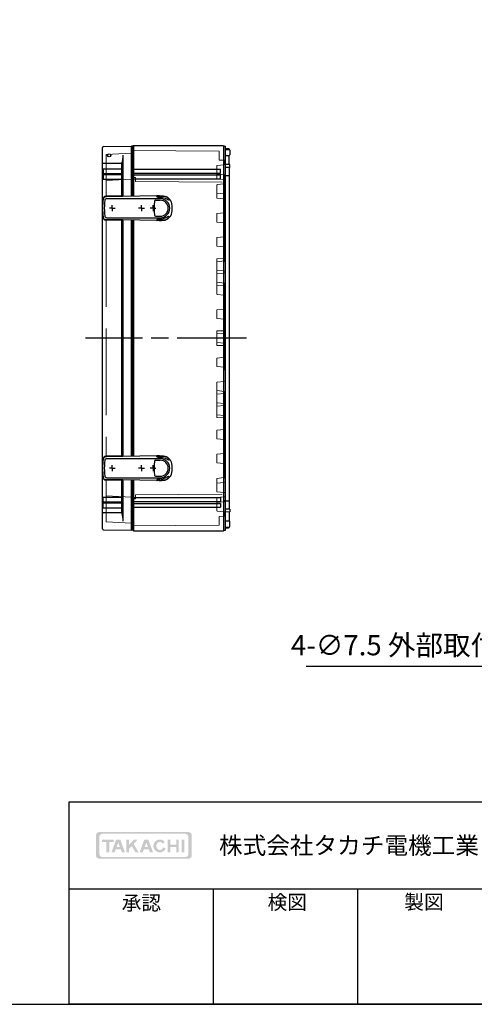
# Model space of a CAD drawing. Units: millimetres. Extents: x 0 to 4846, y 0 to 1680.
# Drawn here: x 1209 to 1681, y 0 to 1022 of the extents above; entities that cross this region are included whole.
import ezdxf
from ezdxf.enums import TextEntityAlignment as Align

# ---------------------------------------------------------------- set-up
doc = ezdxf.new("R2010")
doc.units = ezdxf.units.MM
doc.header["$LTSCALE"] = 6
for name, pattern in [('AM_ISO02W050x2', [3.75, 3, -0.75]), ('AM_ISO08W050', [18, 12, -1.5, 3, -1.5]), ('gen7a', [6.875, 4.75, -0.875, 0.375, -0.875])]:
    doc.linetypes.add(name, pattern=pattern)
doc.layers.add('7A', color=4, linetype='gen7a')
doc.layers.add('RAHM2', color=1, linetype='Continuous')
for name, color, linetype, lineweight in [('AM_5', 3, 'Continuous', 25), ('AM_7', 4, 'AM_ISO08W050', 25), ('AM_8', 1, 'Continuous', 25), ('取付穴位置', 4, 'AM_ISO08W050', 25), ('ﾄｯﾌﾟｶﾊﾞｰ', 7, 'Continuous', 25), ('ﾄｯﾌﾟｶﾊﾞｰ0', 7, 'AM_ISO02W050x2', 13), ('ﾎﾞﾃﾞｨｰ', 2, 'Continuous', 25), ('ﾎﾞﾃﾞｨｰ0', 2, 'AM_ISO02W050x2', 13), ('ﾗｯﾁ', 6, 'Continuous', 25)]:
    doc.layers.add(name, color=color, linetype=linetype, lineweight=lineweight)
doc.styles.get("Standard").update_dxf_attribs({"font": 'ISOCP.SHX', "bigfont": 'EXTFONT.SHX'})
doc.dimstyles.new('AM_ISO$3', dxfattribs={"dimtxt": 3.5, "dimasz": 2.5, "dimexe": 1, "dimexo": 1, "dimgap": 1.5, "dimtad": 1, "dimtoh": 1, "dimdsep": 46, "dimtxsty": 'STANDARD', "dimblk": 'OPEN30', "dimcen": 0, "dimclrd": 3, "dimclre": 3, "dimclrt": 2, "dimadec": 0, "dimazin": 2, "dimtp": 0.1, "dimtm": 0.1, "dimtfac": 0.71, "dimtofl": 0, "dimtmove": 0, "dimatfit": 0, "dimldrblk": 'OPEN30', "dimfxl": 1, "dimlwd": -1, "dimlwe": -1, "dimarcsym": 0})

# ---------------------------------------------------------------- blocks, each defined once
blk = doc.blocks.new('TK-A3')
blk.add_lwpolyline([(0, 0), (403, 0), (403, 280), (0, 280.0000000000001)], close=True)
blk = doc.blocks.new('A$C0FAF06CF')
at = {"layer": 'AM_8'}
h = blk.add_hatch(color=1, dxfattribs=at)
edge = h.paths.add_edge_path()
edge.add_line((-8.013599999999968, -2.41150000000041), (8.013600000000068, -2.411500000000414))
edge.add_arc((8.013600000000054, -1.773380000000512), 0.6381199999999012, 270, 360)
edge.add_line((8.651719999999955, -1.773380000000512), (8.651719999999967, 1.773379999999486))
edge.add_arc((8.013600000000025, 1.773379999999429), 0.638119999999958, 5.1039e-12, 90.00000000000126)
edge.add_line((8.013599999999997, 2.41149999999939), (-8.013599999999997, 2.411499999999387))
edge.add_arc((-8.013600000000025, 1.773379999999436), 0.638119999999951, 89.99999999999682, 179.9999999999955)
edge.add_line((-8.651719999999983, 1.773379999999486), (-8.651719999999983, -1.773380000000505))
edge.add_arc((-8.013600000000025, -1.773380000000457), 0.638119999999951, 180.0000000000043, 270.0000000000045)
edge = h.paths.add_edge_path(flags=16)
edge.add_line((-7.47193999999996, 2.092439999999486), (7.471940000000017, 2.092439999999479))
edge.add_arc((7.471940000000046, 1.550779999999479), 0.5416600000000003, 7.958078640513122e-13, 90.00000000000148, ccw=False)
edge.add_line((8.013600000000025, 1.550779999999486), (8.013600000000025, -1.550780000000505))
edge.add_arc((7.471940000000017, -1.550780000000502), 0.5416600000000074, 270, 359.99999999999966, ccw=False)
edge.add_line((7.471940000000017, -2.092440000000506), (-7.47193999999996, -2.092440000000513))
edge.add_arc((-7.47193999999996, -1.550780000000505), 0.5416600000000074, 180, 270, ccw=False)
edge.add_line((-8.013599999999968, -1.550780000000505), (-8.013599999999968, 1.550779999999486))
edge.add_arc((-7.47193999999996, 1.550779999999486), 0.5416600000000003, 90, 180, ccw=False)
for points in [[(-5.453699999999969, 0.5935999999994924), (-5.453699999999969, 1.038799999999492), (-7.531299999999987, 1.038799999999492), (-7.531299999999987, 0.5935999999994924), (-6.759619999999983, 0.5935999999994924), (-6.759619999999983, -1.224300000000516), (-6.225379999999972, -1.224300000000516), (-6.225379999999972, 0.5935999999994924)], [(-3.146079999999983, 1.038799999999492), (-3.146079999999983, -1.224300000000516), (-2.671199999999942, -1.224300000000516), (-2.671199999999942, -0.6184186206901412), (-2.193432261217481, -0.1027759420753025), (-1.520149446800417, -1.224300000000516), (-0.9571799999999939, -1.224300000000516), (-1.851807874889658, 0.2659306476478651), (-1.135707252964408, 1.038799999999492), (-1.788279380580377, 1.038799999999492), (-2.671199999999942, 0.085886028951558), (-2.671199999999942, 1.038799999999492)], [(4.304715008555604, 1.038799999999492), (4.304715008555604, -1.224300000000516), (4.775885008555576, -1.224300000000516), (4.775885008555576, -0.315350000000512), (5.829525008555606, -0.315350000000512), (5.829525008555606, -1.224300000000516), (6.300695008555578, -1.224300000000516), (6.300695008555578, 1.038799999999492), (5.829525008555606, 1.038799999999492), (5.829525008555606, 0.1298499999994878), (4.775885008555576, 0.1298499999994878), (4.775885008555576, 1.038799999999492)], [(7.280135008555589, -1.224300000000516), (7.280135008555589, 1.038799999999492), (6.805255008555604, 1.038799999999492), (6.805255008555604, -1.224300000000516)]]:
    blk.add_hatch(color=1, dxfattribs=at).paths.add_polyline_path(points)
h = blk.add_hatch(color=1, dxfattribs=at)
h.paths.add_polyline_path([(-5.264049114754044, -1.224300000000516), (-5.084217508196672, -0.734580000000511), (-4.161102491803262, -0.734580000000511), (-3.981270885245876, -1.224300000000516), (-3.420619999999971, -1.224300000000516), (-4.251659999999958, 1.038799999999492), (-4.993659999999977, 1.038799999999492), (-5.82469999999995, -1.224300000000516)])
h.paths.add_polyline_path([(-4.332759934426206, -0.2671200000005083), (-4.912560065573728, -0.2671200000005083), (-4.622659999999967, 0.5223399999994971)], flags=16)
h = blk.add_hatch(color=1, dxfattribs=at)
h.paths.add_polyline_path([(-0.1961891147540484, -1.224300000000516), (-0.0163575081966769, -0.734580000000511), (0.9067575081967476, -0.734580000000511), (1.086589114754119, -1.224300000000516), (1.64724000000001, -1.224300000000516), (0.8162000000000375, 1.038799999999492), (0.0742000000000189, 1.038799999999492), (-0.7568399999999543, -1.224300000000516)])
h.paths.add_polyline_path([(0.7351000655737892, -0.2671200000005083), (0.1552999344262673, -0.2671200000005083), (0.4452000000000283, 0.5223399999994971)], flags=16)
h = blk.add_hatch(color=1, dxfattribs=at)
edge = h.paths.add_edge_path()
edge.add_ellipse((2.878960000000006, -0.0927500000005264), major_axis=(0, 0.7271600000000495), ratio=0.8673469387754511, start_angle=308.5505407908052, end_angle=246.5820184016549)
edge.add_line((3.469375036740871, -0.3484654247793539), (3.94113500855559, -0.5527900000005097))
edge.add_arc((2.878960000000006, -0.0927500000005122), 1.157520000000026, 38.550540790803325, 336.58201840165333, ccw=False)
edge.add_line((3.784208621486186, 0.6286219454599618), (3.397792961318373, 0.3206961337928842))
blk = doc.blocks.new('TK-仕様書NEW')
for p, q in [((0, 35), (-193, 35)), ((-193, 35), (-193, 0)), ((-118, 35), (-118, 0)), ((-35, 35), (-35, 0)), ((0, 35), (0, 0)), ((-17.5, 30.5), (-9.5, 31.5)), ((-9.5, 31.5), (-9.5, 25.5)), ((-17.5, 26.5), (-17.5, 30.5)), ((-9.5, 25.5), (-17.5, 26.5)), ((-35, 22), (0, 22)), ((-193.0000000000001, 19.99999999999994), (-35, 19.99999999999994)), ((-168.0000000000001, 19.99999999999993), (-168, 0)), ((-143.0000000000001, 19.99999999999993), (-143, 0)), ((-35, 11), (0, 11)), ((-35.00000000000011, 7), (-118, 7)), ((0, 0), (-193, 0))]:
    blk.add_line(p, q)
for radius in [3, 2]:
    blk.add_circle((-22.5, 28.5), radius)
at = {"layer": '7A'}
for q in [(-22.5, 32.07478664473149), (-26.22303737125117, 28.5), (-22.5, 24.78991724228479), (-8.718691599714703, 28.5)]:
    blk.add_line((-22.5, 28.5), q, dxfattribs=at)
at = {"xscale": 0.9599999999999999, "yscale": 0.9599999999999999, "zscale": 0.9599999999999999}
blk.add_blockref('A$C0FAF06CF', (-180, 27.49999999999997), dxfattribs=at)
at = {"insert": (-167, 27.49999999999997), "char_height": 3, "width": 42.88435181670968, "attachment_point": 4}
blk.add_mtext('\\fＭＳ ゴシック|b0|i0|c128|p49;株式会社タカチ電機工業', dxfattribs=at)
for tag, p in [('品名', (-106.1561493930892, 24.94727555274869)), ('型番', (-106.1391682485609, 11.53771236320705))]:
    blk.add_attdef(tag, p, '', height=3.5)
for tag, height, p in [('GEN-TITLE-SCA', 3, (-17.5, 14.79266317345349)), ('承認', 3.5, (-180.7195176573868, 7.729076668239944)), ('検図', 3.5, (-155.5000000000001, 7.72907666823994)), ('製図', 3.5, (-130.5000000000001, 7.72907666823994)), ('ページNO.', 3.5, (-21, 5.5)), ('総ページ数', 3.5, (-12, 5.5))]:
    blk.add_attdef(tag, text='', height=height).set_placement(p, align=Align.MIDDLE)
blk.add_attdef('GEN-TITLE-DAT', text='', height=3).set_placement((-85.5, 3.5), align=Align.MIDDLE_CENTER)
at = {"layer": 'RAHM2', "char_height": 2.5}
for s, insert, width, attachment_point in [('品名', (-116, 32.55103540727967), 90, 4), ('尺度', (-33.80025513713145, 20.80103540727967), 20, 1), ('承認', (-180.4289022005786, 18.8010354072796), 17, 2), ('検図', (-155.1678725559621, 18.92584712714763), 17, 2), ('製図', (-131.4954787961751, 18.95800561859732), 17, 2)]:
    blk.add_mtext(s, dxfattribs=dict(at, insert=insert, width=width, attachment_point=attachment_point))
at = {"layer": 'RAHM2', "color": 0, "insert": (-16.5, 5.5), "char_height": 3.5, "width": 4.469919821818734, "attachment_point": 5}
blk.add_mtext('/', dxfattribs=at)
blk = doc.blocks.new('_Open30')
at = {"color": 0, "linetype": 'ByBlock', "lineweight": -2}
for p, q in [((-1, 0.26794919), (0, 0)), ((0, 0), (-1, -0.26794919)), ((0, 0), (-1, 0))]:
    blk.add_line(p, q, dxfattribs=at)
blk = doc.blocks.new('*D27')
at = {"layer": 'AM_5', "color": 3}
for p, q in [((1831.966280302303, 485.347323310346), (1756.649477559317, 350.6917651056921)), ((1756.649477559317, 350.6917651056921), (1506.499477559316, 350.6917651056921))]:
    blk.add_line(p, q, dxfattribs=at)
at = {"layer": 'Defpoints', "color": 0}
for p in [(1842.949828783068, 504.9843206055205), (1839.288645956146, 498.4386548404623)]:
    blk.add_point(p, dxfattribs=at)
at = {"layer": 'AM_5', "color": 3, "xscale": 15, "yscale": 15, "zscale": 15, "rotation": 60.78043502213801}
blk.add_blockref('_Open30', (1839.288645956146, 498.4386548404623), dxfattribs=at)
at = {"layer": 'AM_5', "color": 2, "insert": (1627.074477559314, 370.1917651056937), "char_height": 21, "attachment_point": 5}
blk.add_mtext('4-∅7.5 外部取付用穴', dxfattribs=at)

msp = doc.modelspace()

# ---------------------------------------------------------------- linework, layer by layer
at = {"layer": 'AM_7'}
msp.add_line((1444.707016030035, 691.7114877197536), (1277.204010880881, 691.7114877207031), dxfattribs=at)
at = {"layer": '取付穴位置'}
for p, q in [((1305.204010881646, 826.7114877219238), (1305.204010881646, 829.711487721924)), ((1335.504010881646, 826.7114877219238), (1335.504010881646, 829.711487721924)), ((1347.504010881646, 826.7114877219238), (1347.504010881646, 829.711487721924)), ((1305.204010881646, 826.7114877219238), (1302.204010881646, 826.7114877219238)), ((1305.204010881646, 826.7114877219238), (1308.204010881646, 826.7114877219238)), ((1305.204010881646, 826.7114877219238), (1305.204010881646, 823.7114877219238)), ((1335.504010881646, 826.7114877219238), (1332.504010881647, 826.7114877219238)), ((1335.504010881646, 826.7114877219238), (1338.504010881646, 826.7114877219238)), ((1335.504010881646, 826.7114877219238), (1335.504010881646, 823.7114877219238)), ((1347.504010881646, 826.7114877219238), (1344.504010881646, 826.7114877219238)), ((1347.504010881646, 826.7114877219238), (1350.504010881646, 826.7114877219238)), ((1347.504010881646, 826.7114877219238), (1347.504010881646, 823.7114877219238)), ((1305.204010880112, 556.7114877220383), (1302.204010880112, 556.7114877220383)), ((1305.204010880112, 556.7114877220383), (1305.204010880112, 559.7114877220383)), ((1305.204010880112, 556.7114877220383), (1308.204010880112, 556.7114877220383)), ((1305.204010880112, 556.7114877220383), (1305.204010880112, 553.7114877220383)), ((1335.504010880112, 556.7114877220383), (1332.504010880112, 556.7114877220383)), ((1335.504010880112, 556.7114877220383), (1335.504010880112, 559.7114877220383)), ((1335.504010880112, 556.7114877220383), (1338.504010880112, 556.7114877220383)), ((1335.504010880112, 556.7114877220383), (1335.504010880112, 553.7114877220383)), ((1347.504010880112, 556.7114877220383), (1344.504010880112, 556.7114877220383)), ((1347.504010880112, 556.7114877220383), (1347.504010880112, 559.7114877220383)), ((1347.504010880112, 556.7114877220383), (1350.504010880112, 556.7114877220383)), ((1347.504010880112, 556.7114877220383), (1347.504010880112, 553.7114877220383))]:
    msp.add_line(p, q, dxfattribs=at)
at = {"layer": 'ﾄｯﾌﾟｶﾊﾞｰ'}
for p, q in [((1295.204010879753, 493.7180515758699), (1295.204010882003, 889.7049238653321)), ((1296.186551075129, 890.704771431387), (1325.203999731887, 891.211487720696)), ((1325.203999731591, 838.9520866544112), (1325.203999731887, 891.211487720696)), ((1316.470409731593, 838.8060238794643), (1316.470409731834, 881.7114877207478)), ((1315.203999731786, 873.1903373771341), (1295.703999731786, 873.1903373772438)), ((1315.203999731596, 839.3806714702964), (1315.203999731786, 873.1903373771341)), ((1295.203999731755, 867.7114877208639), (1315.203999731755, 867.7114877207516)), ((1295.203999731727, 862.7114877208638), (1315.203999731727, 862.7114877207517)), ((1295.203999731721, 861.7114877208644), (1315.203999731721, 861.7114877207521)), ((1295.703999731755, 867.7114877208611), (1295.703999731727, 862.711487720861)), ((1295.703999731721, 861.7114877208616), (1295.703999731693, 856.7114877208616)), ((1295.203999731693, 856.7114877208643), (1315.203999731693, 856.7114877207522)), ((1315.203999730079, 569.3806714704049), (1315.203999731454, 814.0423039728165)), ((1316.470409730076, 568.8060238795787), (1316.470409731457, 814.6169515637927)), ((1325.20399973006, 568.9520866545254), (1325.203999731452, 814.4708887889811)), ((1315.203999729747, 510.2326380638413), (1315.203999729936, 544.0423039729371)), ((1316.470409729699, 501.7114877186823), (1316.47040972994, 544.6169515639068)), ((1325.203999729626, 492.2114877201661), (1325.203999729922, 544.4708887890953)), ((1295.203999729823, 526.7114877203379), (1315.203999729823, 526.7114877202232)), ((1295.203999729794, 521.7114877203378), (1315.203999729794, 521.7114877202233)), ((1295.703999729794, 521.7114877203348), (1295.703999729823, 526.7114877203348)), ((1295.203999729789, 520.7114877203383), (1315.203999729789, 520.7114877202237)), ((1295.20399972976, 515.7114877203383), (1315.20399972976, 515.7114877202237)), ((1295.70399972976, 515.7114877203354), (1295.703999729789, 520.7114877203354)), ((1315.203999729729, 510.2326380638413), (1295.703999729729, 510.2326380639525)), ((1296.186551072874, 492.718204009804), (1325.203999729625, 492.2114877201661))]:
    msp.add_line(p, q, dxfattribs=at)
msp.add_circle((1301.993999731901, 881.5649477206643), 1.6, dxfattribs=at)
for centre, radius, start, end in [((1296.20401088197, 889.7049238653265), 0.9999999999999998, 91.00042407642984, 180.0004240762998), ((1284.463652414737, 882.1136375085025), 32.00928362846195, 343.8130573694705, 359.2801434722718), ((1295.703999731789, 873.690337377244), 0.5, 179.9999999996889, 269.9999999996743), ((1295.703999729726, 509.7326380639525), 0.5, 89.99999999967432, 179.9999999996629), ((1284.463652412578, 501.3093379328214), 32.00928362846195, 0.7198565270800314, 16.18694262988089), ((1296.204010879725, 493.7180515758642), 0.9999999999999998, 179.9995759230521, 268.9995759229187)]:
    msp.add_arc(centre, radius, start, end, dxfattribs=at)
at = {"layer": 'ﾄｯﾌﾟｶﾊﾞｰ0', "ltscale": 5}
for p, q in [((1298.704066379792, 882.2067766112011), (1298.704385064963, 839.150105097192)), ((1325.20405399264, 883.88046827269), (1298.988363375495, 882.5063675758693)), ((1325.204254573905, 856.7804913791078), (1298.988563956636, 855.4064075766138)), ((1298.704569194547, 814.2728665479207), (1298.706383477288, 569.1501463167201)), ((1298.706567607483, 544.272825328609), (1298.706886596087, 501.1751578784607)), ((1325.204254572034, 526.6424840617543), (1298.98856395478, 528.0165678645456)), ((1325.204053990462, 499.5425071681721), (1298.988363373333, 500.91660786529))]:
    msp.add_line(p, q, dxfattribs=at)
for centre, start, end in [((1299.004066379784, 882.20677883166), 93.00042407635658, 180.000424076404), ((1299.004266960923, 855.1068188324043), 93.00042407635658, 180.000424076404), ((1299.004266959071, 528.3161566087549), 179.9995759229479, 266.9995759229911), ((1299.004066377624, 501.2161966094993), 179.9995759229479, 266.9995759229911)]:
    msp.add_arc(centre, 0.2999999999999999, start, end, dxfattribs=at)
at = {"layer": 'ﾎﾞﾃﾞｨｰ'}
for p, q in [((1326.704001582316, 891.011487720349), (1325.204001212175, 891.0114877203575)), ((1325.2043865313, 838.9520931233475), (1325.204001212175, 891.0114877203575)), ((1326.704001582316, 891.011487720349), (1327.137016031157, 891.7114877204187)), ((1326.70701603086, 838.9772234803283), (1326.707016031153, 891.0163608006625)), ((1327.137016031157, 891.7114877204187), (1420.774006031156, 891.7114877198892)), ((1327.137016031157, 891.7114877204187), (1327.137016030861, 838.984414909423)), ((1420.774006031156, 891.7114877198892), (1421.207016031153, 890.9614877198867)), ((1421.207016031153, 890.9614877198867), (1422.707016031152, 890.9614877198782)), ((1421.207016028915, 492.4614877199231), (1421.207016031153, 890.9614877198867)), ((1422.707016028915, 492.4614877198784), (1422.707016031152, 890.9614877198782)), ((1422.70701603114, 888.7114877198783), (1426.022766031139, 888.6536077198591)), ((1422.707016031134, 887.8144077195043), (1426.519236031134, 887.7478677194831)), ((1422.707016031098, 881.3552677195044), (1426.519236031098, 881.4218131737169)), ((1426.022766031139, 888.6536077198591), (1426.707016031137, 888.3114877198542)), ((1426.707016031134, 887.7187981127319), (1426.707016031137, 888.3114877198542)), ((1426.707016031046, 872.1718482323016), (1426.707016031098, 881.450882780467)), ((1427.20701603113, 887.0479726438249), (1427.207016031102, 882.1217031737145)), ((1427.207016031047, 872.1631207964012), (1422.707016031047, 872.2416677195035)), ((1427.20701603103, 869.1023968144189), (1422.70701603103, 869.1416677195032)), ((1426.70701603103, 869.1067602483173), (1426.70701602904, 514.3162151913943)), ((1427.20701603103, 869.102396814419), (1427.207016031047, 872.1631157207486)), ((1327.137016031018, 867.2114877204187), (1417.536996031018, 867.2114877199074)), ((1327.137016030996, 863.2114877204187), (1417.536996030996, 863.2114877199075)), ((1327.137016030984, 861.2114877206837), (1417.536996030985, 861.2114877201726)), ((1417.536996030996, 863.2114877199075), (1417.536996031018, 867.2114877199074)), ((1417.536996030962, 857.2114877201725), (1417.536996030985, 861.2114877201726)), ((1422.707016030981, 860.7114877195037), (1426.707016030981, 860.711487719481)), ((1327.137016030962, 857.2114877206839), (1417.536996030962, 857.2114877201725)), ((1325.206384943918, 568.9521265454471), (1325.204567729717, 814.4708792896341)), ((1326.707016029344, 568.9772234804427), (1326.707016030722, 814.445751963087)), ((1327.137016030723, 814.4385605339991), (1327.137016029345, 568.9844149095375)), ((1325.206951461685, 492.4114877205046), (1325.20656614283, 544.4708458677547)), ((1326.707016028914, 492.4066146401489), (1326.707016029206, 544.4457519632012)), ((1327.137016029206, 544.4385605341132), (1327.13701602891, 491.7114877203879)), ((1327.137016029086, 526.2114877201565), (1417.536996029086, 526.2114877196427)), ((1327.137016029063, 522.2114877201565), (1417.536996029063, 522.2114877196426)), ((1417.536996029086, 526.2114877196427), (1417.536996029063, 522.2114877196426)), ((1422.707016029066, 522.7114877202531), (1426.707016029066, 522.7114877202303)), ((1327.137016029051, 520.2114877204215), (1417.536996029052, 520.2114877199078)), ((1327.137016029029, 516.2114877204215), (1417.536996029029, 516.2114877199078)), ((1417.536996029052, 520.2114877199078), (1417.536996029029, 516.2114877199078)), ((1427.207016029018, 514.3205786252868), (1422.707016029018, 514.2813077202536)), ((1427.207016029001, 511.2598546433043), (1422.707016029001, 511.1813077202532)), ((1426.707016029, 511.2511272074097), (1426.707016028948, 501.9720926592442)), ((1427.207016029019, 514.3205786252865), (1427.207016029001, 511.2598597189569)), ((1422.707016028948, 502.0677077202523), (1426.519236028948, 502.0011622659969)), ((1427.207016028916, 496.3750027958807), (1427.207016028944, 501.3012722659912)), ((1326.704001580057, 492.4114877204961), (1325.204001209915, 492.4114877205046)), ((1326.704001580057, 492.4114877204961), (1327.13701602889, 491.7114877204215)), ((1327.13701602889, 491.7114877204215), (1420.774006028889, 491.7114877198894)), ((1420.774006028889, 491.7114877198894), (1421.207016028894, 492.461487719887)), ((1421.207016028894, 492.461487719887), (1422.707016028894, 492.4614877198784)), ((1422.707016028911, 495.6085677202524), (1426.519236028912, 495.6751077202305)), ((1422.707016028906, 494.7114877198784), (1426.022766028906, 494.7693677198599)), ((1426.022766028906, 494.7693677198599), (1426.707016028909, 495.1114877198572)), ((1426.707016028912, 495.7041773269794), (1426.707016028909, 495.1114877198572))]:
    msp.add_line(p, q, dxfattribs=at)
for centre, start, end in [((1426.507016031131, 887.047977719483), 359.999999999676, 88.99999999969855), ((1426.507016031103, 882.1217031737184), 270.99999999965, 359.999999999676), ((1426.507016028944, 501.3012722659953), 359.999999999676, 88.99999999969855), ((1426.507016028916, 496.3749977202305), 270.99999999965, 359.999999999676)]:
    msp.add_arc(centre, 0.7, start, end, dxfattribs=at)
at = {"layer": 'ﾎﾞﾃﾞｨｰ0', "ltscale": 5}
for p, q in [((1416.204039080307, 885.8955688772317), (1325.204033204895, 886.6890403070295)), ((1416.204039080307, 885.8955688772317), (1416.204107051671, 876.7121469526523)), ((1413.704151125209, 870.7574846633979), (1413.704248367367, 857.6658929465718)), ((1421.256630538407, 871.9142462218739), (1414.062157166385, 871.154744410393)), ((1421.704109185011, 876.4239376610687), (1416.204107051671, 876.7121469526523)), ((1421.704109185011, 876.4239376610687), (1421.704138528468, 872.411486877112)), ((1421.25670825446, 861.5087143167293), (1414.062223640276, 862.2681096279174)), ((1421.704223256419, 861.0120671341414), (1421.704223603234, 522.4114951537352)), ((1329.204240705998, 858.6541606349703), (1327.704240609129, 858.6672398343624)), ((1329.204271738187, 854.4614877208381), (1329.204240705997, 858.6541606349699)), ((1329.204271738074, 854.4614877208381), (1421.704277710316, 853.6549370916475)), ((1413.704396397948, 837.6659062358264), (1413.704299155674, 850.7575002039622)), ((1421.256745262104, 856.5087104108247), (1414.062260647921, 857.2681057220135)), ((1421.256778568988, 851.9142618494251), (1414.062305196966, 851.154760037946)), ((1421.256854333533, 841.5087224092096), (1414.062371670857, 842.2680940032568)), ((1421.256893486372, 836.508720846292), (1414.062408678502, 837.2681190112681)), ((1413.70458109171, 812.6659062358244), (1413.70452120561, 820.7569507803308)), ((1421.25700096968, 821.9142451159997), (1414.062527597658, 821.1547433045206)), ((1421.257077970847, 811.5087208683807), (1414.062593372266, 812.2681190112659)), ((1413.7047664743, 787.6659062358322), (1413.704706243738, 795.7569507803217)), ((1421.257186007808, 796.9142451159915), (1414.062712635786, 796.1547433045116)), ((1421.257263024613, 786.50872373644), (1414.062778754854, 787.2681190112738)), ((1413.704865713545, 774.2114285080816), (1421.704864679776, 774.351127720309)), ((1413.704865708328, 774.2121335153806), (1413.704951037825, 762.6835024030142)), ((1414.063469145035, 771.165902836572), (1421.257372711611, 771.9148953025646)), ((1413.704951037825, 762.6835024030142), (1413.705076440065, 745.740754503663)), ((1421.257449525534, 761.5080728836822), (1414.063535426402, 762.2569486749742)), ((1414.063561664147, 758.665902836574), (1421.257465230723, 759.4148953025658)), ((1421.257542257121, 749.0080728836809), (1414.063628157987, 749.7569486749732)), ((1414.06365418326, 746.1659028365742), (1421.257557749834, 746.9148953025666)), ((1413.705076440065, 745.740754503663), (1413.705136550713, 737.619372128448)), ((1421.257633101024, 736.5087237000811), (1414.063148486843, 737.2681190112697)), ((1413.705321588974, 712.6193670665443), (1413.70526100359, 720.8048898421875)), ((1421.257741122482, 721.9142451159978), (1414.06326775046, 721.1547433045185)), ((1421.257818332938, 711.5087208462917), (1414.063333525068, 712.2681190112679)), ((1413.70514327091, 699.2114236612653), (1421.70541979442, 699.3511277203094)), ((1413.705143270911, 699.2114236612653), (1413.705254292909, 684.211549839881)), ((1414.063746702577, 696.165873938747), (1421.257650269153, 696.9148664047406)), ((1414.063746702527, 687.2571015011077), (1421.257650269094, 686.5081090350324)), ((1413.705143270825, 684.2115517785934), (1421.705419794334, 684.0718477194587)), ((1413.705321588737, 670.8036083733145), (1413.70526100326, 662.6180855976713)), ((1421.257818332713, 671.9142545934812), (1414.063333524835, 671.1548564285869)), ((1421.25774112214, 661.5087303237754), (1414.063267750127, 662.268232135336)), ((1413.705076439453, 637.6822209361957), (1413.705136550192, 645.8036033114108)), ((1421.257633100516, 646.9142517396918), (1414.063148486327, 646.154856428585)), ((1413.70495103702, 620.7394730368446), (1413.705076439453, 637.6822209361957)), ((1421.257542256471, 634.4149025560922), (1414.063628157328, 633.6660267648815)), ((1414.063654182643, 637.2570726032804), (1421.257557749208, 636.5080801372065)), ((1414.063561663389, 624.7570726032806), (1421.257465229956, 624.0080801372073)), ((1413.704865707392, 609.2108419244782), (1413.70495103702, 620.7394730368446)), ((1421.257449524742, 621.9149025560909), (1414.063535425602, 621.1660267648806)), ((1413.70486571261, 609.2115469317773), (1421.704864678839, 609.0718477194591)), ((1414.063469144134, 612.2570726032827), (1421.257372710702, 611.5080801372084)), ((1413.704766473212, 595.7570692040267), (1413.704706242558, 587.6660246595371)), ((1421.257263023539, 596.9142517033332), (1414.062778753771, 596.154856428581)), ((1421.257186006615, 586.5087303237816), (1414.062712634602, 587.2682321353432)), ((1413.704581090339, 570.7570692040343), (1413.704521204147, 562.6660246595281)), ((1421.257077969489, 571.9142545713923), (1414.062593370899, 571.1548564285887)), ((1421.257000968203, 561.5087303237734), (1414.06252759619, 562.2682321353342)), ((1413.704396396293, 545.7570692040324), (1413.704299153871, 532.6654752358965)), ((1421.256854331835, 541.9142530305635), (1414.06237166915, 541.1548814365979)), ((1421.25689348473, 546.9142545934811), (1414.062408676852, 546.1548564285866)), ((1421.256778567172, 531.508713590348), (1414.062305195159, 532.2682154019087)), ((1329.204240704105, 524.7688148058465), (1327.704240607237, 524.7557356064711)), ((1329.204271736343, 528.9614877199785), (1329.204240704105, 524.7688148058467)), ((1329.204271736229, 528.9614877199785), (1421.70427770848, 529.7680383481206)), ((1413.704151123179, 512.665490776461), (1413.704248365486, 525.757082493287)), ((1421.256708252535, 521.9142611230437), (1414.062223638343, 521.1548658119373)), ((1421.256745260236, 526.9142650289484), (1414.062260646044, 526.1548697178413)), ((1421.256630536364, 511.5087292178991), (1414.062157164351, 512.2682310294618)), ((1416.204039078105, 497.5274065625987), (1416.204107049573, 506.7108284871782)), ((1421.704109182917, 506.9990377786994), (1416.204107049573, 506.7108284871782)), ((1421.704109182917, 506.9990377786994), (1421.704138526419, 511.0114885626561)), ((1416.204039078105, 497.5274065625987), (1325.204033202685, 496.7339351338327))]:
    msp.add_line(p, q, dxfattribs=at)
for points in [[(1421.257372711609, 771.9148953025644, 0), (1421.378392497554, 771.9438161982966, 0), (1421.483462100755, 771.9974269759731, 0), (1421.575041501968, 772.0783276538026, 0), (1421.645750758706, 772.1787481771624, 0), (1421.6882099284, 772.2909284914273, 0), (1421.704878991959, 772.4174486148081, 0)], [(1421.704963245235, 761.0055161959529, 0), (1421.68829230872, 761.132046072565, 0), (1421.645831478419, 761.244225758293, 0), (1421.575120735233, 761.3446352349284, 0), (1421.483540136452, 761.4255345570942, 0), (1421.378469739584, 761.4791537794137, 0), (1421.257449525535, 761.508072883682, 0)], [(1421.257465230722, 759.4148953025656, 0), (1421.378485016666, 759.4438161982978, 0), (1421.483554619868, 759.4974269759751, 0), (1421.575134021082, 759.5783276538037, 0), (1421.645843277818, 759.6787481771635, 0), (1421.688302447513, 759.7909284914293, 0), (1421.704971511071, 759.9174486148092, 0)], [(1421.70505597682, 748.5055161959519, 0), (1421.688385040306, 748.632046072564, 0), (1421.645924210003, 748.744225758293, 0), (1421.575213466817, 748.8446352349284, 0), (1421.483632868036, 748.9255345570933, 0), (1421.378562471169, 748.9791537794137, 0), (1421.25754225712, 749.008072883681, 0)], [(1421.257557749835, 746.9148953025666, 0), (1421.37857753578, 746.9438161982988, 0), (1421.48364713898, 746.9974269759751, 0), (1421.575226540194, 747.0783276538046, 0), (1421.645935796931, 747.1787481771646, 0), (1421.688394966626, 747.2909284914294, 0), (1421.705064030184, 747.4174486148102, 0)], [(1421.257650269151, 696.9148664047403, 0), (1421.378670055096, 696.9437873004716, 0), (1421.483739658297, 696.997398078149, 0), (1421.575319059511, 697.0782987559793, 0), (1421.646028316248, 697.1787192793383, 0), (1421.688487485942, 697.2908995936031, 0), (1421.705156549501, 697.4174197169822, 0)], [(1421.257650269093, 686.5081090350328, 0), (1421.378670055037, 686.4791881393, 0), (1421.483739658237, 686.4255773616215, 0), (1421.57531905945, 686.3446766837903, 0), (1421.646028316186, 686.2442561604304, 0), (1421.688487485879, 686.1320758461651, 0), (1421.705156549436, 686.0055557227859, 0)], [(1421.705055976176, 634.9174592438162, 0), (1421.688385039661, 634.7909293672042, 0), (1421.645924209357, 634.6787496814758, 0), (1421.57521346617, 634.5783402048413, 0), (1421.483632867388, 634.4974408826772, 0), (1421.37856247052, 634.443821660358, 0), (1421.257542256471, 634.4149025560921, 0)], [(1421.257557749209, 636.5080801372065, 0), (1421.378577535153, 636.479159241473, 0), (1421.483647138354, 636.4255484637953, 0), (1421.575226539567, 636.344647785965, 0), (1421.645935796302, 636.2442272626042, 0), (1421.688394965996, 636.1320469483389, 0), (1421.705064029553, 636.0055268249579, 0)], [(1421.257465229954, 624.0080801372076, 0), (1421.378485015899, 623.9791592414739, 0), (1421.483554619099, 623.9255484637955, 0), (1421.575134020312, 623.8446477859659, 0), (1421.645843277048, 623.7442272626052, 0), (1421.688302446742, 623.632046948339, 0), (1421.704971510298, 623.5055268249588, 0)], [(1421.704963244449, 622.4174592438153, 0), (1421.688292307933, 622.2909293672033, 0), (1421.64583147763, 622.1787496814758, 0), (1421.575120734443, 622.0783402048413, 0), (1421.483540135661, 621.9974408826764, 0), (1421.378469738793, 621.943821660358, 0), (1421.257449524744, 621.9149025560912, 0)], [(1421.257372710701, 611.5080801372087, 0), (1421.378392496644, 611.4791592414751, 0), (1421.483462099845, 611.4255484637976, 0), (1421.575041501058, 611.3446477859671, 0), (1421.645750757793, 611.2442272626063, 0), (1421.688209927487, 611.1320469483411, 0), (1421.704878991044, 611.00552682496, 0)]]:
    msp.add_polyline3d(points, dxfattribs=at)
for centre, radius, start, end in [((1414.104150774327, 870.7569548468155), 0.4, 96.02624587652673, 180.000424076404), ((1421.204138528481, 872.4114831763472), 0.5, 276.0262458765529, 0.000424076403998), ((1414.104211359711, 862.6658998130875), 0.4, 180.000424076404, 263.9746022761868), ((1421.204223605167, 861.0114765852682), 0.5, 0.000424076403998, 83.97460227621305), ((1414.104248367356, 857.6658959071837), 0.4, 180.000424076404, 263.9746022761868), ((1414.104298804907, 850.7569704743678), 0.4, 96.02624587652673, 180.000424076404), ((1421.204260612812, 856.0114726793634), 0.5, 0.000424076403998, 83.97460227621305), ((1421.204286559062, 852.4114988038984), 0.5, 276.0262458765267, 0.000424076403998), ((1414.104359390291, 842.665884188427), 0.4, 180.000424076404, 263.9746022761868), ((1421.20437129128, 841.0114845081238), 0.5, 0.0004240763258327, 83.97478745247457), ((1414.104396397937, 837.6659091964382), 0.4, 180.000424076404, 263.9746022761868), ((1421.204408643413, 836.0114831352728), 0.5, 0.000424076403998, 83.97460407637824), ((1414.104521205598, 820.7569537409423), 0.4, 96.02624587652673, 180.000424076404), ((1421.204508959753, 822.411482070473), 0.5, 276.0262458765267, 0.000424076403998), ((1414.1045810917, 812.6659091964361), 0.4, 180.000424076404, 263.9746022761868), ((1421.204593337177, 811.0114831352706), 0.5, 0.000424076403998, 83.97460407637824), ((1414.104706243727, 795.7569537409333), 0.4, 96.02624587652673, 180.000424076404), ((1414.104766474289, 787.6659091964439), 0.4, 180.000424076404, 263.9746022761868), ((1421.204693997882, 797.411482070465), 0.5, 276.0262458765267, 0.000424076403998), ((1421.204778375321, 786.0114860049788), 0.5, 0.0004240763258327, 83.97460227621305), ((1414.104891199797, 770.7680533507371), 0.4, 95.9439281992239, 180.000424076404), ((1414.104951037814, 762.6547988316064), 0.4, 180.000424076404, 264.0569997307366), ((1414.10498371891, 758.2680533507391), 0.4, 95.9439281992239, 180.000424076404), ((1414.105043769399, 750.1547988316056), 0.4, 180.000424076404, 264.0569997307366), ((1414.105076238023, 745.7680533507393), 0.4, 95.9439281992239, 180.000424076404), ((1414.105136206278, 737.6659091964389), 0.4, 180.000424076404, 263.9746022761868), ((1421.205148451731, 736.0114859686201), 0.5, 0.0004240763258327, 83.97460227621305), ((1414.105261358401, 720.7569537409404), 0.4, 96.02624587652673, 180.000424076404), ((1421.205249112556, 722.4114820704712), 0.5, 276.0262458765267, 0.000424076403998), ((1414.105321244502, 712.6659091964381), 0.4, 180.000424076404, 263.9746022761868), ((1421.20533348998, 711.0114831352726), 0.5, 0.000424076403998, 83.97460407637824), ((1414.10516875734, 695.7680244529121), 0.4, 95.9439281992239, 180.000424076404), ((1414.105168757293, 687.6549509869423), 0.4, 179.9995759229479, 264.0560718001212), ((1414.105321244265, 670.7570662434163), 0.4, 96.02539772315818, 179.9995759229479), ((1421.205333489761, 672.4114923045013), 0.5, 276.0253959229668, 359.9995759229479), ((1414.105261358072, 662.6660216989139), 0.4, 179.9995759229479, 263.9737541228182), ((1421.205249112208, 661.0114933693027), 0.5, 359.9995759229479, 83.97375412281826), ((1414.105136205757, 645.7570662434154), 0.4, 96.02539772315818, 179.9995759229479), ((1421.205148451229, 647.4114894711537), 0.5, 276.0253977231319, 359.9995759230261), ((1414.10507623741, 637.654922089115), 0.4, 179.9995759229479, 264.0560718001212), ((1414.104983718155, 625.1549220891152), 0.4, 179.9995759229479, 264.0560718001212), ((1414.105043768736, 633.2681766082487), 0.4, 95.94300026860854, 179.9995759229479), ((1414.10495103701, 620.7681766082478), 0.4, 95.94300026860854, 179.9995759229479), ((1414.104891198901, 612.6549220891172), 0.4, 179.9995759229479, 264.0560718001212), ((1414.104766473201, 595.7570662434103), 0.4, 96.02539772315818, 179.9995759229479), ((1421.204778374252, 597.4114894347949), 0.5, 276.0253977231319, 359.9995759230261), ((1414.104706242548, 587.6660216989209), 0.4, 179.9995759229479, 263.9737541228182), ((1421.204693996683, 586.0114933693088), 0.5, 359.9995759229479, 83.97375412281826), ((1414.104521204136, 562.666021698912), 0.4, 179.9995759229479, 263.9737541228182), ((1414.104581090328, 570.7570662434181), 0.4, 96.02539772315818, 179.9995759229479), ((1421.204593335825, 572.4114923045032), 0.5, 276.0253959229668, 359.9995759229479), ((1421.204508958272, 561.0114933693008), 0.5, 359.9995759229479, 83.97375412281826), ((1414.104396396282, 545.757066243416), 0.4, 96.02539772315818, 179.9995759229479), ((1421.204371289588, 542.41149093165), 0.5, 276.0252125468704, 359.9995759230261), ((1421.204408641777, 547.411492304501), 0.5, 276.0253959229668, 359.9995759229479), ((1414.104298803104, 532.6660049654865), 0.4, 179.9995759229479, 263.9737541228182), ((1414.10435938858, 540.7570912514273), 0.4, 96.02539772315818, 179.9995759229479), ((1414.104248365475, 525.7570795326707), 0.4, 96.02539772315818, 179.9995759229479), ((1421.204223603248, 522.4114988545056), 0.5, 276.0253977231319, 359.9995759229479), ((1421.204260610949, 527.4115027604104), 0.5, 276.0253977231319, 359.9995759229479), ((1421.20428655724, 531.0114766358752), 0.5, 359.9995759229479, 83.97375412281826), ((1414.104150772297, 512.6660205930388), 0.4, 179.9995759229479, 263.9737541228182), ((1414.104211357773, 520.7570756267667), 0.4, 96.02539772315818, 179.9995759229479), ((1421.204138526433, 511.0114922634266), 0.5, 359.9995759229479, 83.9737541227921)]:
    msp.add_arc(centre, radius, start, end, dxfattribs=at)
at = {"layer": 'ﾗｯﾁ'}
for p, q in [((1315.543954035051, 838.9874775846185), (1297.906924444846, 838.5311668171382)), ((1314.726079754647, 839.4805696093127), (1298.400650993376, 839.1438402585638)), ((1351.507296652948, 839.3919896654963), (1298.455209428654, 838.5047330989865)), ((1315.94764118005, 839.1206589268215), (1314.954516340347, 839.467902771414)), ((1315.543954035051, 838.9874775846185), (1315.543954035052, 838.7905295993453)), ((1315.963965457552, 838.7975539769351), (1315.96396545755, 839.061762933022)), ((1351.47925092415, 838.9922023074962), (1351.479116455049, 839.2702801658963)), ((1353.855501673072, 839.5960063438062), (1351.957661236746, 839.5950046075006)), ((1354.335310455451, 839.0055558786182), (1354.335181775811, 839.2716612636771)), ((1295.462516029272, 836.144478206814), (1295.462516029288, 834.2591575256185)), ((1295.547042212479, 835.1543018124132), (1295.547042212471, 836.1319696660441)), ((1295.604482564208, 835.7114877214638), (1295.550299622934, 835.7114877214638)), ((1299.552485155668, 836.660758469395), (1354.982035089769, 836.6742538132232)), ((1350.149177835582, 835.0239436665862), (1355.071526957282, 835.0251174875241)), ((1295.462516029419, 817.2784972361123), (1295.462516029404, 819.1638179173073)), ((1295.54704221261, 818.2686736305143), (1295.547042212617, 817.2910057768842)), ((1350.14917783571, 818.3990317771861), (1355.07152695741, 818.3978579563238)), ((1295.604482564346, 817.7114877214647), (1295.550299623074, 817.7114877214638)), ((1315.543954035241, 814.4354978586191), (1297.906924445029, 814.8918086258266)), ((1314.726079754844, 813.9424058339112), (1298.400650993569, 814.2791351844093)), ((1351.507296653143, 814.030985778297), (1298.455209428836, 814.9182423439864)), ((1299.552485155823, 816.7622169735944), (1354.982035089922, 816.7487216306229)), ((1315.947641180241, 814.3023165164215), (1314.954516340544, 813.9550726718137)), ((1315.543954035241, 814.4354978586191), (1315.543954035239, 814.6324458438914)), ((1315.963965457739, 814.625421466307), (1315.963965457741, 814.3612125102219)), ((1351.47925092434, 814.4307731362962), (1351.479116455242, 814.152695277896)), ((1353.855501673272, 813.8269691000233), (1351.957661236945, 813.8279708362999)), ((1354.335310455641, 814.4174195652187), (1354.335181776006, 814.1513141801599)), ((1295.462516027738, 566.1444782069284), (1295.462516027753, 564.2591575257329)), ((1295.547042210945, 565.1543018125275), (1295.547042210937, 566.1319696661585)), ((1295.604482562674, 565.7114877215781), (1295.5502996214, 565.7114877215781)), ((1315.543954033516, 568.9874775847329), (1297.906924443312, 568.5311668172525)), ((1314.726079753113, 569.4805696094272), (1298.400650991841, 569.1438402586782)), ((1351.507296651413, 569.3919896656106), (1298.45520942712, 568.504733099101)), ((1299.552485154134, 566.6607584695093), (1354.982035088234, 566.6742538133376)), ((1315.947641178515, 569.1206589269358), (1314.954516338813, 569.4679027715283)), ((1315.543954033516, 568.9874775847329), (1315.543954033518, 568.7905295994595)), ((1315.963965456018, 568.7975539770495), (1315.963965456016, 569.0617629331363)), ((1350.149177834048, 565.0239436667006), (1355.071526955748, 565.0251174876385)), ((1351.479250922616, 568.9922023076105), (1351.479116453514, 569.2702801660106)), ((1353.855501671538, 569.5960063439206), (1351.957661235212, 569.5950046076149)), ((1354.335310453916, 569.0055558787325), (1354.335181774277, 569.2716612637914)), ((1295.462516027885, 547.2784972362269), (1295.46251602787, 549.1638179174215)), ((1295.547042211075, 548.2686736306287), (1295.547042211083, 547.2910057769986)), ((1295.604482562812, 547.711487721579), (1295.55029962154, 547.7114877215781)), ((1315.543954033706, 544.4354978587334), (1297.906924443495, 544.8918086259409)), ((1314.72607975331, 543.9424058340255), (1298.400650992034, 544.2791351845235)), ((1351.507296651609, 544.0309857784114), (1298.455209427302, 544.9182423441007)), ((1299.552485154289, 546.7622169737087), (1354.982035088388, 546.7487216307372)), ((1315.947641178707, 544.3023165165359), (1314.95451633901, 543.955072671928)), ((1315.543954033706, 544.4354978587334), (1315.543954033705, 544.6324458440058)), ((1315.963965456205, 544.6254214664214), (1315.963965456207, 544.3612125103364)), ((1350.149177834176, 548.3990317773004), (1355.071526955876, 548.3978579564381)), ((1351.479250922806, 544.4307731364106), (1351.479116453708, 544.1526952780105)), ((1353.855501671737, 543.8269691001378), (1351.957661235411, 543.8279708364144)), ((1354.335310454106, 544.4174195653331), (1354.335181774471, 544.1513141802743))]:
    msp.add_line(p, q, dxfattribs=at)
for centre, radius, start, end in [((1298.462516029272, 836.1444782068367), 3, 91.18161891018075, 180.0000000004169), ((1297.985926051699, 836.0932554325229), 2.439191089915692, 91.85604581140706, 179.0905774713909), ((1298.515065362975, 835.5993459262857), 2.906003674492351, 91.18022388807447, 174.1966220688286), ((1314.778304797252, 838.3562360599364), 1.125545816627377, 80.99291916726833, 92.65946460797036), ((1315.803011544483, 838.6711390482654), 0.4088775645293517, 100.2099417724707, 129.314901255631), ((1316.452238626273, 836.271827407528), 2.893174659099856, 100.0443025416352, 104.4449779277113), ((1315.939266965293, 839.1074607009915), 0.0156307593495243, 18.77154551783338, 57.60505729922457), ((1315.829749834619, 839.0619014198467), 0.1342156943781407, 359.9408808929871, 22.14331153363123), ((1351.545212072856, 838.5702294734922), 0.1185687721170367, 107.2927644097043, 195.5315936551887), ((1351.619550211152, 838.662448676265), 0.2256756064642066, 213.3204361435985, 260.0635736185921), ((1351.788624638235, 839.2621308380169), 0.3096154502028499, 99.30930565771236, 178.491754779621), ((1353.225725215545, 830.3415452349756), 8.51651416572866, 92.13433532235958, 101.6224949867157), ((1356.095320691292, 853.2185356511264), 15.45260700863585, 253.0123798197059, 269.577800954977), ((1352.479571884732, 834.5197180400003), 5.102051005892908, 95.87130085714283, 98.3504782485164), ((1355.993476977887, 794.2983756126607), 44.66044889660927, 86.46966544427227, 93.96087040670598), ((1353.339321237176, 834.5201337858773), 5.102051005892908, 81.70493437202329, 84.1933847476344), ((1354.02568161887, 839.2632126035534), 0.3096154502028499, 1.56365784097729, 80.74610696291427), ((1353.05343048978, 750.9075493569646), 88.48687840576756, 86.5415993927365, 89.16724808528906), ((1357.776859642151, 829.7626478609375), 9.49054377864953, 10.55644267910084, 86.28795073192934), ((1358.367174715117, 831.6560523683294), 7.227826922269266, 36.98526079248868, 87.01521974388265), ((1380.284003023642, 826.7112105594035), 85.15645668560829, 173.810065855761, 186.1895633581726), ((1369.965513099157, 826.7114877220386), 73.04647962492801, 173.7526185330395, 186.2473814677992), ((1299.516855230434, 834.4903495838583), 2.170701320309231, 89.05950394928263, 175.5039637289977), ((1455.889550127294, 826.7114877227042), 107.0875396612962, 176.0987575435042, 183.9007212301656), ((1350.149574054997, 833.9219365286883), 1.102007209126865, 90.0206003196077, 176.0736930348368), ((1354.943113896779, 826.7114877219229), 9.962842117048005, 270.2238342982203, 89.77616570271766), ((1355.063148447405, 826.7114877219238), 8.313633987547163, 270.0577429008758, 89.94225710001005), ((1355.163518735668, 824.3364643974585), 13.45476859815533, 59.97513550184161, 86.51475120662063), ((1364.84535274742, 841.0884485622566), 5.893794230402092, 239.9719713639155, 255.9469432023309), ((1363.475233305916, 835.789823737797), 0.423197060111805, 261.7106271203318, 293.2400097657872), ((1365.680667018769, 831.4087594237745), 4.482518360083584, 110.880785709266, 117.0491635177535), ((1364.031261295067, 835.7607396103205), 0.171825894672768, 287.5197406719571, 2.189024248106649), ((1363.614771750727, 835.7395314239067), 0.5888452938560591, 2.703205077504782, 26.72955399140497), ((1342.402995381509, 826.7114877218258), 25.16385404885638, 349.026959754142, 10.97304024681345), ((1299.516855230554, 818.9326258591311), 2.170701320309231, 184.4960362719431, 270.9404960516554), ((1350.149574055108, 819.5010389150841), 1.102007209126865, 183.9263069659989, 269.979399681226), ((1357.776859642198, 823.6603275829523), 9.49054377864953, 273.7120492689572, 349.4435573217473), ((1364.845352747642, 812.3345268817422), 5.893794230402092, 104.0530567985285, 120.0280286369216), ((1363.475233306056, 817.63315170618), 0.423197060111805, 66.75999023505493, 98.28937288056403), ((1365.680667018841, 822.0142160202369), 4.482518360083584, 242.950836483171, 249.1192142916415), ((1298.462516029419, 817.2784972361363), 3, 180.0000000004169, 268.8183810907044), ((1297.985926051845, 817.3297200104417), 2.439191089915692, 180.9094225295472, 268.1439541894787), ((1298.515065363113, 817.8236295166874), 2.906003674492351, 185.8033779321142, 268.8197761127594), ((1314.778304797433, 815.0667393832892), 1.125545816627377, 267.3405353929155, 279.0070808336315), ((1315.803011544668, 814.751836394976), 0.4088775645293517, 230.6850987452344, 259.7900582284381), ((1316.452238626421, 817.1511480357233), 2.893174659099856, 255.5550220731453, 259.9556974592039), ((1315.939266965485, 814.3155147422506), 0.0156307593495243, 302.3949427016468, 341.2284544831022), ((1315.82974983481, 814.3610740233945), 0.1342156943781407, 337.8566884672689, 0.0591191078988112), ((1351.54521207304, 814.852745970301), 0.1185687721170367, 164.4684063457306, 252.7072355911696), ((1351.619550211337, 814.7605267675292), 0.2256756064642066, 99.93642638230745, 146.6795638572745), ((1351.788624638429, 814.160844605781), 0.3096154502028499, 181.5082452212651, 260.6906943431868), ((1353.2257252156, 823.0814302088431), 8.51651416572866, 258.377505014129, 267.8656646785258), ((1356.095320691701, 800.2044397927377), 15.45260700863585, 90.42219904590885, 106.9876201812123), ((1352.479571884853, 818.9032574038085), 5.102051005892908, 261.649521752379, 264.1286991437494), ((1355.993476977385, 859.1245998312016), 44.66044889660927, 266.0391295941835, 273.5303345566147), ((1353.339321237297, 818.9028416579432), 5.102051005892908, 275.806615253255, 278.2950656288721), ((1354.025681619065, 814.159762840279), 0.3096154502028499, 279.2538930379779, 358.436342159961), ((1353.053430488608, 902.5154260868522), 88.48687840576756, 270.8327519155969, 273.4584006081505), ((1355.16351873563, 829.0865110463903), 13.45476859815533, 273.4852487942664, 300.0248644990476), ((1358.367174715194, 821.7669230755694), 7.227826922269266, 272.9847802570037, 323.0147392083919), ((1364.031261295207, 817.6622358336674), 0.171825894672768, 357.8109757527799, 72.48025932892645), ((1363.614771750867, 817.683444020073), 0.5888452938560591, 333.2704460094993, 357.2967949233299), ((1380.284003022107, 556.7112105595178), 85.15645668560829, 173.810065855761, 186.1895633581726), ((1298.462516027738, 566.1444782069511), 3, 91.18161891018075, 180.0000000004169), ((1297.985926050165, 566.0932554326373), 2.439191089915692, 91.85604581140706, 179.0905774713909), ((1298.515065361441, 565.5993459264), 2.906003674492351, 91.18022388807447, 174.1966220688286), ((1369.965513097622, 556.7114877221529), 73.04647962492801, 173.7526185330395, 186.2473814677992), ((1299.5168552289, 564.4903495839725), 2.170701320309231, 89.05950394928263, 175.5039637289977), ((1314.778304795718, 568.3562360600508), 1.125545816627377, 80.99291916726833, 92.65946460797036), ((1315.803011542949, 568.6711390483797), 0.4088775645293517, 100.2099417724707, 129.314901255631), ((1316.452238624739, 566.2718274076423), 2.893174659099856, 100.0443025416352, 104.4449779277113), ((1315.939266963759, 569.1074607011059), 0.0156307593495243, 18.77154551783338, 57.60505729922457), ((1315.829749833085, 569.061901419961), 0.1342156943781407, 359.9408808929871, 22.14331153363123), ((1455.889550125759, 556.7114877228187), 107.0875396612962, 176.0987575435042, 183.9007212301656), ((1350.149574053463, 563.9219365288027), 1.102007209126865, 90.0206003196077, 176.0736930348368), ((1351.545212071322, 568.5702294736064), 0.1185687721170367, 107.2927644097043, 195.5315936551887), ((1351.619550209618, 568.6624486763794), 0.2256756064642066, 213.3204361435985, 260.0635736185921), ((1351.788624636701, 569.2621308381312), 0.3096154502028499, 99.30930565771236, 178.491754779621), ((1353.22572521401, 560.34154523509), 8.51651416572866, 92.13433532235958, 101.6224949867157), ((1356.095320689757, 583.2185356512409), 15.45260700863585, 253.0123798197059, 269.577800954977), ((1352.479571883197, 564.5197180401146), 5.102051005892908, 95.87130085714283, 98.3504782485164), ((1355.993476976353, 524.2983756127751), 44.66044889660927, 86.46966544427227, 93.96087040670598), ((1353.339321235642, 564.5201337859917), 5.102051005892908, 81.70493437202329, 84.1933847476344), ((1354.025681617336, 569.2632126036679), 0.3096154502028499, 1.56365784097729, 80.74610696291427), ((1353.053430488246, 480.907549357079), 88.48687840576756, 86.5415993927365, 89.16724808528906), ((1354.943113895245, 556.7114877220374), 9.962842117048005, 270.2238342982203, 89.77616570271766), ((1355.063148445871, 556.7114877220383), 8.313633987547163, 270.0577429008758, 89.94225710001005), ((1355.163518734133, 554.3364643975729), 13.45476859815533, 59.97513550184161, 86.51475120662063), ((1357.776859640617, 559.7626478610518), 9.49054377864953, 10.55644267910084, 86.28795073192934), ((1358.367174713583, 561.6560523684439), 7.227826922269266, 36.98526079248868, 87.01521974388265), ((1364.845352745886, 571.088448562371), 5.893794230402092, 239.9719713639155, 255.9469432023309), ((1363.475233304382, 565.7898237379113), 0.423197060111805, 261.7106271203318, 293.2400097657872), ((1365.680667017234, 561.408759423889), 4.482518360083584, 110.880785709266, 117.0491635177535), ((1364.031261293533, 565.7607396104349), 0.171825894672768, 287.5197406719571, 2.189024248106649), ((1363.614771749193, 565.7395314240212), 0.5888452938560591, 2.703205077504782, 26.72955399140497), ((1342.402995379975, 556.7114877219401), 25.16385404885638, 349.026959754142, 10.97304024681345), ((1298.462516027885, 547.2784972362505), 3, 180.0000000004169, 268.8183810907044), ((1297.985926050311, 547.3297200105561), 2.439191089915692, 180.9094225295472, 268.1439541894787), ((1298.515065361578, 547.8236295168017), 2.906003674492351, 185.8033779321142, 268.8197761127594), ((1299.516855229019, 548.9326258592455), 2.170701320309231, 184.4960362719431, 270.9404960516554), ((1314.778304795898, 545.0667393834037), 1.125545816627377, 267.3405353929155, 279.0070808336315), ((1315.803011543134, 544.7518363950903), 0.4088775645293517, 230.6850987452344, 259.7900582284381), ((1316.452238624887, 547.1511480358377), 2.893174659099856, 255.5550220731453, 259.9556974592039), ((1315.939266963951, 544.3155147423649), 0.0156307593495243, 302.3949427016468, 341.2284544831022), ((1315.829749833276, 544.3610740235089), 0.1342156943781407, 337.8566884672689, 0.0591191078988112), ((1350.149574053574, 549.5010389151985), 1.102007209126865, 183.9263069659989, 269.979399681226), ((1351.545212071505, 544.8527459704155), 0.1185687721170367, 164.4684063457306, 252.7072355911696), ((1351.619550209802, 544.7605267676435), 0.2256756064642066, 99.93642638230745, 146.6795638572745), ((1351.788624636894, 544.1608446058952), 0.3096154502028499, 181.5082452212651, 260.6906943431868), ((1353.225725214066, 553.0814302089575), 8.51651416572866, 258.377505014129, 267.8656646785258), ((1356.095320690167, 530.204439792852), 15.45260700863585, 90.42219904590885, 106.9876201812123), ((1352.479571883318, 548.9032574039229), 5.102051005892908, 261.649521752379, 264.1286991437494), ((1355.993476975851, 589.1245998313161), 44.66044889660927, 266.0391295941835, 273.5303345566147), ((1353.339321235762, 548.9028416580577), 5.102051005892908, 275.806615253255, 278.2950656288721), ((1354.02568161753, 544.1597628403933), 0.3096154502028499, 279.2538930379779, 358.436342159961), ((1353.053430487073, 632.5154260869667), 88.48687840576756, 270.8327519155969, 273.4584006081505), ((1355.163518734096, 559.0865110465046), 13.45476859815533, 273.4852487942664, 300.0248644990476), ((1357.776859640664, 553.6603275830666), 9.49054377864953, 273.7120492689572, 349.4435573217473), ((1358.367174713659, 551.7669230756837), 7.227826922269266, 272.9847802570037, 323.0147392083919), ((1364.845352746108, 542.3345268818565), 5.893794230402092, 104.0530567985285, 120.0280286369216), ((1363.475233304521, 547.6331517062944), 0.423197060111805, 66.75999023505493, 98.28937288056403), ((1365.680667017307, 552.0142160203513), 4.482518360083584, 242.950836483171, 249.1192142916415), ((1364.031261293673, 547.6622358337817), 0.171825894672768, 357.8109757527799, 72.48025932892645), ((1363.614771749333, 547.6834440201874), 0.5888452938560591, 333.2704460094993, 357.2967949233299)]:
    msp.add_arc(centre, radius, start, end, dxfattribs=at)
at = {"layer": 'ﾗｯﾁ', "extrusion": (0, 0, -1)}
for centre in [(1352.913758998706, 839.0648153899739), (1352.913758997171, 569.0648153900883)]:
    msp.add_ellipse(centre, major_axis=(-1.780568840281077, -1.37664e-11), ratio=0.0625265434835237, start_param=2.495321613639705, end_param=6.917153048487869, dxfattribs=at)
at = {"layer": 'ﾗｯﾁ'}
for centre in [(1352.913758998897, 814.3581600538411), (1352.913758997362, 544.3581600539555)]:
    msp.add_ellipse(centre, major_axis=(-1.780568840281077, -1.37664e-11), ratio=0.0625265434835237, start_param=2.495321613639705, end_param=6.917153048487869, dxfattribs=at)

# ---------------------------------------------------------------- block references
at = {"lineweight": 0, "xscale": 6, "yscale": 6, "zscale": 6}
msp.add_blockref('TK-A3', (0, 0), dxfattribs=at)
msp.add_blockref('TK-仕様書NEW', (2418, 0), dxfattribs=at).add_auto_attribs({'GEN-TITLE-DAT': '2019/09/02', 'GEN-TITLE-SCA': '1:6', 'ページNO.': '1', '総ページ数': '2'})

# ---------------------------------------------------------------- dimensions: what is measured, and where the dimension line sits
at = {"layer": 'AM_5'}
dim = msp.add_diameter_dim_2p(p1=(1842.949828783068, 504.9843206055205), p2=(1839.288645956146, 498.4386548404623), text='4-<> 外部取付用穴', dimstyle='AM_ISO$3', override={"dimscale": 6}, dxfattribs=at)
dim.commit()
dim.dimension.update_dxf_attribs({"geometry": '*D27', "text_midpoint": (1627.074477559314, 350.6917651056937), "dimtype": 163})

doc.saveas('drawing.dxf')
